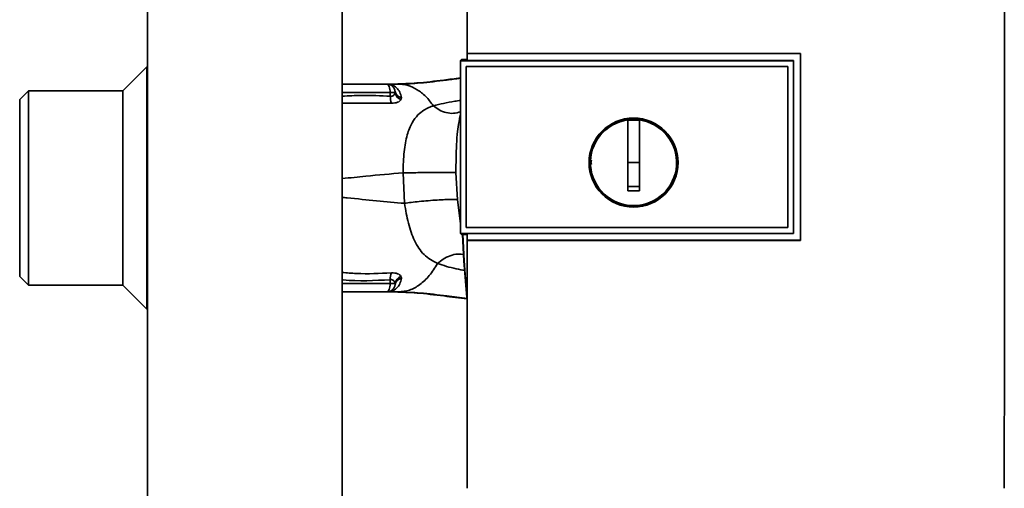
# Paper-space layout 'Blatt1' of a CAD drawing. Units: millimetres. Extents: x 0 to 6300, y 0 to 4455.
# Drawn here: x 1383 to 1553, y 2930 to 3011 of the extents above; entities that cross this region are included whole.
import ezdxf

# ---------------------------------------------------------------- set-up
doc = ezdxf.new("R2010")
doc.units = ezdxf.units.MM

psp = doc.layouts.new('Blatt1')

# ---------------------------------------------------------------- linework, layer by layer
at = {"color": 7, "linetype": 'Continuous', "lineweight": 35, "ltscale": 15}
for p, q in [((1404.99, 3149.32), (1404.99, 2886.82)), ((1438.69, 2886.82), (1438.69, 3149.32)), ((1459.34, 3004.55), (1459.16, 3004.38)), ((1459.17, 3004.37), (1459.16, 3004.38)), ((1459.16, 2974.47), (1459.16, 3004.38)), ((1459.17, 3004.37), (1459.17, 2974.47)), ((1459.17, 3004.37), (1516.84, 3004.37)), ((1459.34, 3004.55), (1460.33, 3004.55)), ((1460.32, 3005.62), (1518.05, 3005.62)), ((1460.34, 3005.6), (1460.32, 3005.62)), ((1516.84, 3004.42), (1460.33, 3004.42)), ((1518.04, 3005.6), (1460.34, 3005.6)), ((1516.84, 3004.37), (1516.84, 3004.42)), ((1516.84, 3004.38), (1516.84, 2974.47)), ((1518.05, 3005.62), (1518.04, 3005.6)), ((1518.04, 2973.27), (1518.04, 3005.6)), ((1404.84, 3003.32), (1400.69, 2999.17)), ((1404.99, 3003.32), (1404.84, 3003.32)), ((1404.84, 2961.32), (1404.84, 3003.32)), ((1460.16, 3003.38), (1515.84, 3003.38)), ((1460.16, 2975.46), (1460.16, 3003.38)), ((1460.16, 3003.38), (1515.84, 3003.38)), ((1460.16, 3003.38), (1460.16, 3003.38)), ((1460.16, 2975.47), (1460.16, 3003.38)), ((1515.84, 3003.38), (1515.84, 2975.46)), ((1515.84, 3003.38), (1515.84, 3003.38)), ((1515.84, 3003.38), (1515.84, 2975.47)), ((1384.34, 2999.17), (1382.84, 2997.67)), ((1400.69, 2999.17), (1384.34, 2999.17)), ((1384.34, 2999.17), (1384.34, 2965.47)), ((1400.69, 2965.47), (1400.69, 2999.17)), ((1446.38, 3000.32), (1438.69, 3000.32)), ((1446.49, 3000.32), (1446.62, 3000.31)), ((1446.49, 3000.32), (1446.59, 3000.3)), ((1446.71, 3000.31), (1446.62, 3000.31)), ((1448.44, 3000.32), (1447.83, 3000.32)), ((1449.41, 3000.24), (1449.12, 3000.22)), ((1382.84, 2997.67), (1382.84, 2966.97)), ((1438.69, 2998.85), (1447.01, 2998.85)), ((1447.01, 2998.85), (1447.02, 2998.2)), ((1447.86, 2999.03), (1447.84, 2998.85)), ((1448.85, 2997.64), (1448.93, 2997.97)), ((1438.69, 2996.99), (1447.2, 2997.04)), ((1488.14, 2986.72), (1488.14, 2994.11)), ((1488.14, 2994.08), (1490.14, 2994.08)), ((1490.14, 2986.72), (1488.14, 2986.72)), ((1449.22, 2984.95), (1449.48, 2979.67)), ((1458.63, 2980.29), (1458.38, 2985.01)), ((1459.16, 2976.15), (1458.63, 2980.29)), ((1460.16, 2975.47), (1460.16, 2975.46)), ((1515.84, 2975.47), (1460.16, 2975.47)), ((1515.84, 2975.46), (1460.16, 2975.46)), ((1515.84, 2975.46), (1515.84, 2975.47)), ((1459.16, 2974.47), (1459.34, 2974.29)), ((1459.16, 2974.47), (1459.17, 2974.47)), ((1516.84, 2974.47), (1459.17, 2974.47)), ((1460.33, 2974.29), (1459.34, 2974.29)), ((1460.33, 2974.43), (1516.84, 2974.43)), ((1516.84, 2974.43), (1516.84, 2974.47)), ((1460.32, 2973.25), (1460.33, 2973.27)), ((1518.05, 2973.25), (1460.32, 2973.25)), ((1460.33, 2973.27), (1518.04, 2973.27)), ((1518.04, 2973.27), (1518.05, 2973.25)), ((1382.84, 2966.97), (1384.34, 2965.47)), ((1448.93, 2966.68), (1448.86, 2967.01)), ((1384.34, 2965.47), (1400.69, 2965.47)), ((1400.69, 2965.47), (1404.84, 2961.32)), ((1438.69, 2965.8), (1447.01, 2965.8)), ((1447.01, 2965.8), (1447.02, 2966.44)), ((1447.84, 2965.79), (1447.86, 2965.61)), ((1438.69, 2964.32), (1446.38, 2964.32)), ((1446.62, 2964.33), (1446.71, 2964.34)), ((1448.44, 2964.32), (1447.83, 2964.32)), ((1404.84, 2961.32), (1404.99, 2961.32))]:
    psp.add_line(p, q, dxfattribs=at)
at = {"color": 7, "linetype": 'Continuous', "lineweight": 35, "ltscale": 15, "flags": 128}
for points in [[(1516.84, 2974.43), (1516.84, 2978.18), (1516.84, 2981.93), (1516.84, 2985.68), (1516.84, 2989.43), (1516.84, 2993.17), (1516.84, 2996.92), (1516.84, 3000.67), (1516.84, 3004.42)], [(1447.01, 2998.85), (1447, 2999.14), (1446.96, 2999.41), (1446.9, 2999.67), (1446.82, 2999.89), (1446.73, 3000.08), (1446.62, 3000.21), (1446.5, 3000.29), (1446.38, 3000.32)], [(1460.24, 2963.38), (1459.74, 2969.73), (1459.5, 2974.29)], [(1460.22, 2964.14), (1459.79, 2969.73), (1459.55, 2974.29)]]:
    psp.add_lwpolyline(points, dxfattribs=at)
at = {"color": 7, "linetype": 'Continuous', "lineweight": 35, "ltscale": 225}
for radius in [7.71, 7.6]:
    psp.add_circle((1489.14, 2986.72), radius, dxfattribs=at)
for centre, radius, start, end in [((1446.69, 3001.8), 1.49, 263.9048, 270.6922), ((1447.54, 2968.93), 29.93, 89.4286, 91.0084), ((1449.49, 2997.99), 2.47, 175.0154, 202.61), ((1449.37, 2999.11), 1.56, 189.4179, 250.5301), ((1489.14, 2986.72), 7.45, 97.714, 82.286), ((1449.48, 2966.66), 2.47, 157.3341, 184.9768), ((1449.37, 2965.54), 1.55, 109.3591, 170.6592), ((1449.16, 2965.38), 1.32, 100.1156, 169.7908), ((1446.38, 2965.82), 1.5, 270, 351.9841), ((1447.54, 2995.55), 29.75, 268.9881, 270.579), ((1446.61, 2962.84), 1.49, 89.4555, 94.3984)]:
    psp.add_arc(centre, radius, start, end, dxfattribs=at)
at = {"color": 7, "linetype": 'Continuous', "lineweight": 35, "ltscale": 15}
for points, knots in [([(1460.36, 3040.72), (1460.35, 3034.87), (1460.33, 3023.19), (1460.33, 3011.47), (1460.32, 3005.62)], [0, 0, 0, 0, 0.500125, 1, 1, 1, 1]), ([(1553.33, 2930.31), (1553.34, 2940.6), (1553.36, 2961.2), (1553.37, 2989.95), (1553.35, 3016.47), (1553.33, 3032.64), (1553.32, 3040.72)], [0, 0, 0, 0, 0.279902, 0.560023, 0.780098, 1, 1, 1, 1]), ([(1460.33, 3004.42), (1460.33, 3004.64), (1460.34, 3005.03), (1460.34, 3005.43), (1460.34, 3005.6)], [0, 0, 0, 0, 0.56, 1, 1, 1, 1]), ([(1518.05, 3005.62), (1518.05, 2999.58), (1518.05, 2988.79), (1518.05, 2978), (1518.05, 2973.25)], [0, 0, 0, 0, 0.559997, 1, 1, 1, 1]), ([(1447.83, 3000.32), (1449.09, 3000.37), (1451.85, 3000.47), (1455.61, 3000.93), (1458.19, 3001.26), (1459.16, 3001.39)], [0, 0, 0, 0, 0.344369, 0.752535, 1, 1, 1, 1]), ([(1448.44, 3000.32), (1449.69, 3000.37), (1452.41, 3000.47), (1455.97, 3000.91), (1458.36, 3001.22), (1459.16, 3001.32)], [0, 0, 0, 0, 0.359738, 0.785205, 1, 1, 1, 1]), ([(1446.49, 3000.32), (1446.5, 3000.32), (1446.51, 3000.32), (1446.53, 3000.31), (1446.54, 3000.31)], [0, 0, 0, 0, 0.560077, 1, 1, 1, 1]), ([(1447.83, 3000.32), (1447.61, 3000.32), (1447.18, 3000.32), (1446.75, 3000.32), (1446.53, 3000.31)], [0, 0, 0, 0, 0.501558, 1, 1, 1, 1]), ([(1447.83, 3000.32), (1447.61, 3000.32), (1447.2, 3000.32), (1446.8, 3000.32), (1446.62, 3000.31)], [0, 0, 0, 0, 0.561479, 1, 1, 1, 1]), ([(1446.71, 3000.31), (1447.04, 3000.31), (1447.61, 3000.32), (1448.19, 3000.32), (1448.44, 3000.32)], [0, 0, 0, 0, 0.557981, 1, 1, 1, 1]), ([(1448.93, 2997.97), (1448.86, 2998.31), (1448.73, 2998.99), (1448.1, 2999.73), (1447.47, 3000.12), (1446.91, 3000.28), (1446.78, 3000.3), (1446.71, 3000.31)], [0, 0, 0, 0, 0.251105, 0.501036, 0.749925, 0.874582, 1, 1, 1, 1]), ([(1454.48, 2996.56), (1454.05, 2997.13), (1453.18, 2998.26), (1451.68, 2999.41), (1450.09, 3000.18), (1448.99, 3000.27), (1448.44, 3000.32)], [0, 0, 0, 0, 0.2506762, 0.4997437, 0.7499966, 1, 1, 1, 1]), ([(1450.44, 3000.39), (1450.24, 3000.37), (1449.85, 3000.33), (1449.52, 3000.27), (1449.35, 3000.25)], [0, 0, 0, 0, 0.5107762, 1, 1, 1, 1]), ([(1447.02, 2998.2), (1445.35, 2998.29), (1442.58, 2998.43), (1439.8, 2998.29), (1438.69, 2998.23)], [0, 0, 0, 0, 0.600106, 1, 1, 1, 1]), ([(1447.84, 2998.85), (1447.81, 2998.75), (1447.75, 2998.56), (1447.58, 2998.34), (1447.37, 2998.22), (1447.18, 2998.19), (1447.07, 2998.2), (1447.02, 2998.2)], [0, 0, 0, 0, 0.27768, 0.535592, 0.772771, 0.886415, 1, 1, 1, 1]), ([(1447.2, 2997.04), (1447.4, 2997.03), (1447.81, 2997.03), (1448.29, 2997.16), (1448.66, 2997.37), (1448.79, 2997.55), (1448.85, 2997.64)], [0, 0, 0, 0, 0.253081, 0.50549, 0.754394, 1, 1, 1, 1]), ([(1447.86, 2999.03), (1447.88, 2998.91), (1447.9, 2998.78), (1447.97, 2998.68), (1447.97, 2998.68)], [0, 0, 0, 0, 0.9993083, 1, 1, 1, 1]), ([(1447.97, 2998.68), (1448.04, 2998.57), (1448.19, 2998.34), (1448.52, 2998.1), (1448.8, 2998.01), (1448.93, 2997.97)], [0, 0, 0, 0, 0.337926, 0.676068, 1, 1, 1, 1]), ([(1459.16, 2997.48), (1458.83, 2997.44), (1457.07, 2997.21), (1455.64, 2996.85), (1454.48, 2996.56)], [0, 0, 0, 0, 0.186795, 1, 1, 1, 1]), ([(1454.48, 2996.56), (1454.48, 2996.56), (1454.47, 2996.56), (1454.45, 2996.55), (1454.38, 2996.53), (1454.12, 2996.44), (1453.57, 2996.23), (1452.72, 2995.78), (1451.7, 2994.96), (1450.69, 2993.61), (1449.86, 2991.51), (1449.45, 2989.11), (1449.26, 2986.84), (1449.23, 2985.59), (1449.22, 2984.95)], [0, 0, 0, 0, 0.000162, 0.001487, 0.005208, 0.01933, 0.073905, 0.162163, 0.281295, 0.427614, 0.597407, 0.78772, 0.890976, 1, 1, 1, 1]), ([(1454.48, 2996.56), (1454.81, 2996.31), (1455.51, 2995.79), (1456.71, 2995.33), (1457.98, 2995.17), (1458.77, 2995.4), (1459.16, 2995.52)], [0, 0, 0, 0, 0.225388, 0.472948, 0.737861, 1, 1, 1, 1]), ([(1459.16, 2995.1), (1459.12, 2994.94), (1459, 2994.48), (1458.95, 2994), (1458.93, 2993.69)], [0, 0, 0, 0, 0.341331, 1, 1, 1, 1]), ([(1490.14, 2994.11), (1490.14, 2993.09), (1490.14, 2991.06), (1490.14, 2987.98), (1490.14, 2984.9), (1490.14, 2982.85), (1490.14, 2981.82)], [0, 0, 0, 0, 0.249026, 0.498705, 0.749028, 1, 1, 1, 1]), ([(1458.38, 2985.01), (1458.39, 2986.64), (1458.41, 2989.07), (1458.62, 2991.95), (1458.81, 2993.17), (1458.9, 2993.69)], [0, 0, 0, 0, 0.542277, 0.805411, 1, 1, 1, 1]), ([(1481.83, 2986.41), (1481.8, 2986.51), (1481.73, 2986.76), (1481.8, 2987.01), (1481.85, 2987.15)], [0, 0, 0, 0, 0.424701, 1, 1, 1, 1]), ([(1488.14, 2981.82), (1488.14, 2982.74), (1488.14, 2984.37), (1488.14, 2986), (1488.14, 2986.72)], [0, 0, 0, 0, 0.560438, 1, 1, 1, 1]), ([(1449.22, 2984.95), (1447.1, 2984.77), (1443.72, 2984.46), (1440.06, 2984.09), (1438.69, 2983.95)], [0, 0, 0, 0, 0.624566, 1, 1, 1, 1]), ([(1449.22, 2984.95), (1449.6, 2984.96), (1450.4, 2984.97), (1451.81, 2984.98), (1453.35, 2984.99), (1454.88, 2985), (1456.24, 2985.01), (1457.31, 2985.01), (1458.05, 2985.01), (1458.27, 2985.01), (1458.38, 2985.01)], [0, 0, 0, 0, 0.111728, 0.2341, 0.364761, 0.5, 0.635239, 0.7659, 0.888272, 1, 1, 1, 1]), ([(1490.14, 2982.56), (1489.77, 2982.56), (1489.1, 2982.55), (1488.43, 2982.56), (1488.14, 2982.56)], [0, 0, 0, 0, 0.559999, 1, 1, 1, 1]), ([(1449.48, 2979.67), (1447.87, 2979.81), (1444.63, 2980.08), (1441.03, 2980.47), (1438.97, 2980.67), (1438.69, 2980.7)], [0, 0, 0, 0, 0.460292, 0.92612, 1, 1, 1, 1]), ([(1449.48, 2979.67), (1449.86, 2979.72), (1450.66, 2979.83), (1452.07, 2979.98), (1453.6, 2980.13), (1455.13, 2980.25), (1456.5, 2980.32), (1457.57, 2980.35), (1458.3, 2980.34), (1458.53, 2980.31), (1458.63, 2980.29)], [0, 0, 0, 0, 0.111605, 0.233945, 0.364659, 0.5, 0.635341, 0.766055, 0.888395, 1, 1, 1, 1]), ([(1490.14, 2981.82), (1489.77, 2981.82), (1489.1, 2981.81), (1488.43, 2981.82), (1488.14, 2981.82)], [0, 0, 0, 0, 0.559993, 1, 1, 1, 1]), ([(1449.48, 2979.67), (1449.68, 2978.5), (1450.09, 2976.11), (1451.16, 2973.02), (1452.78, 2970.56), (1454.37, 2969.69), (1455.19, 2969.24)], [0, 0, 0, 0, 0.2292, 0.469491, 0.725763, 1, 1, 1, 1]), ([(1460.33, 2973.27), (1460.33, 2973.48), (1460.33, 2973.87), (1460.33, 2974.26), (1460.33, 2974.43)], [0, 0, 0, 0, 0.56, 1, 1, 1, 1]), ([(1460.32, 2973.25), (1460.32, 2966.09), (1460.32, 2951.76), (1460.34, 2937.46), (1460.35, 2930.31)], [0, 0, 0, 0, 0.4998862, 1, 1, 1, 1]), ([(1455.19, 2969.24), (1455.52, 2969.51), (1456.2, 2970.09), (1457.4, 2970.66), (1458.67, 2970.95), (1459.46, 2970.83), (1459.85, 2970.77)], [0, 0, 0, 0, 0.2294, 0.481013, 0.749969, 1, 1, 1, 1]), ([(1455.19, 2969.24), (1454.73, 2968.51), (1453.82, 2967.05), (1452.15, 2965.53), (1450.34, 2964.51), (1449.08, 2964.39), (1448.44, 2964.32)], [0, 0, 0, 0, 0.25071, 0.500335, 0.749403, 1, 1, 1, 1]), ([(1455.19, 2969.24), (1456.22, 2968.91), (1457.69, 2968.44), (1459.48, 2968.11), (1460.02, 2968.02)], [0, 0, 0, 0, 0.697402, 1, 1, 1, 1]), ([(1447.2, 2967.61), (1445.18, 2967.52), (1442.34, 2967.39), (1439.51, 2967.63), (1438.69, 2967.7)], [0, 0, 0, 0, 0.712279, 1, 1, 1, 1]), ([(1446.71, 2964.34), (1446.78, 2964.35), (1446.91, 2964.37), (1447.48, 2964.53), (1448.11, 2964.92), (1448.73, 2965.66), (1448.86, 2966.34), (1448.93, 2966.68)], [0, 0, 0, 0, 0.124984, 0.249544, 0.49879, 0.748663, 1, 1, 1, 1]), ([(1448.86, 2967.01), (1448.79, 2967.1), (1448.66, 2967.28), (1448.29, 2967.49), (1447.81, 2967.62), (1447.41, 2967.61), (1447.2, 2967.61)], [0, 0, 0, 0, 0.24535, 0.494527, 0.746818, 1, 1, 1, 1]), ([(1438.69, 2966.41), (1438.75, 2966.4), (1441.51, 2966.14), (1444.3, 2966.3), (1447.02, 2966.44)], [0, 0, 0, 0, 0.020351, 1, 1, 1, 1]), ([(1447.02, 2966.44), (1447.07, 2966.45), (1447.18, 2966.46), (1447.38, 2966.43), (1447.58, 2966.31), (1447.75, 2966.08), (1447.81, 2965.89), (1447.84, 2965.79)], [0, 0, 0, 0, 0.113383, 0.2272916, 0.4643769, 0.7226271, 1, 1, 1, 1]), ([(1446.54, 2964.33), (1446.53, 2964.33), (1446.51, 2964.33), (1446.5, 2964.33), (1446.49, 2964.33)], [0, 0, 0, 0, 0.559928, 1, 1, 1, 1]), ([(1446.54, 2964.33), (1446.57, 2964.33), (1446.63, 2964.34), (1446.69, 2964.34), (1446.71, 2964.34)], [0, 0, 0, 0, 0.56, 1, 1, 1, 1]), ([(1446.62, 2964.33), (1446.81, 2964.33), (1447.02, 2964.33), (1447.24, 2964.32), (1447.26, 2964.32)], [0, 0, 0, 0, 0.8804093, 1, 1, 1, 1]), ([(1446.62, 2964.33), (1446.85, 2964.33), (1447.25, 2964.32), (1447.66, 2964.32), (1447.83, 2964.32)], [0, 0, 0, 0, 0.558516, 1, 1, 1, 1]), ([(1448.44, 2964.32), (1448.12, 2964.32), (1447.55, 2964.33), (1446.97, 2964.34), (1446.71, 2964.34)], [0, 0, 0, 0, 0.562007, 1, 1, 1, 1]), ([(1460.34, 2963.11), (1458.98, 2963.28), (1456, 2963.66), (1451.86, 2964.17), (1449.1, 2964.28), (1447.83, 2964.32)], [0, 0, 0, 0, 0.314062, 0.686144, 1, 1, 1, 1]), ([(1460.34, 2963.17), (1459.15, 2963.33), (1456.36, 2963.69), (1452.42, 2964.18), (1449.69, 2964.28), (1448.44, 2964.32)], [0, 0, 0, 0, 0.287564, 0.673641, 1, 1, 1, 1])]:
    psp.add_open_spline(points, degree=3, knots=knots, dxfattribs=at)
for points in [[(1446.38, 3000.32), (1446.56, 3000.3), (1446.91, 3000.27), (1447.38, 2999.98), (1447.73, 2999.56), (1447.82, 2999.21), (1447.86, 2999.03)], [(1446.38, 2964.32), (1446.46, 2964.34), (1446.62, 2964.39), (1446.83, 2964.73), (1446.98, 2965.21), (1447, 2965.6), (1447.01, 2965.8)]]:
    psp.add_open_spline(points, degree=3, dxfattribs=at)

doc.saveas('drawing.dxf')
